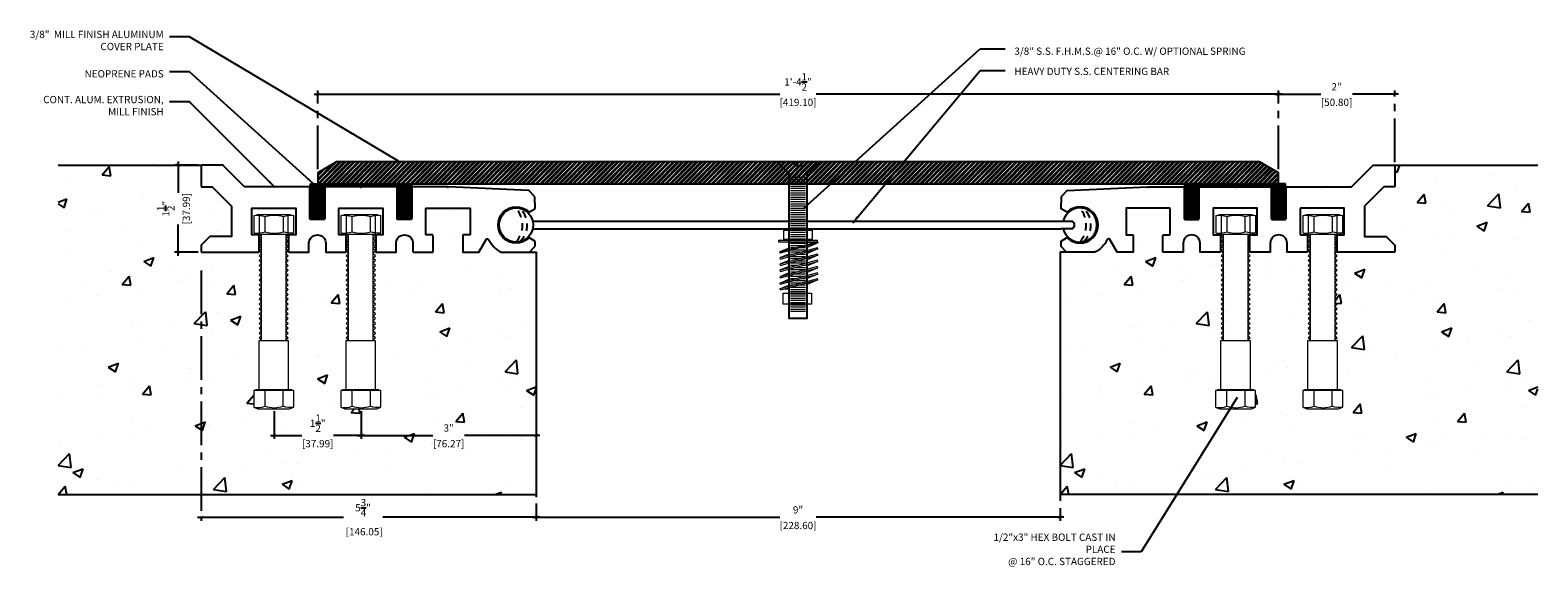
# Model space of a CAD drawing. Units: inches. Extents: x 114.8 to 140.7, y -40.8 to -31.6.
import ezdxf

# ---------------------------------------------------------------- set-up
doc = ezdxf.new("R2010")
doc.units = ezdxf.units.IN
doc.header["$MEASUREMENT"] = 0
doc.linetypes.add('CENTER2', pattern=[1.125, 0.75, -0.125, 0.125, -0.125])
doc.linetypes.add('DASHED2', pattern=[0.375, 0.25, -0.125])
for name, color, linetype in [('A-Text', 2, 'Continuous'), ('DIM', 7, 'Continuous'), ('L1', 8, 'Continuous'), ('PW-Dims', 8, 'Continuous'), ('PW-Extruded Alum_Extrution', 3, 'Continuous'), ('PW-Hatch', 8, 'Continuous'), ('PW-Screws', 8, 'Continuous'), ('PW-Text & Arrows', 2, 'Continuous')]:
    doc.layers.add(name, color=color, linetype=linetype)
doc.styles.get("Standard").update_dxf_attribs({"font": 'ARIALN.TTF', "height": 0.125})
doc.dimstyles.new('PW Dims', dxfattribs={"dimtxt": 0.125, "dimasz": 0.055, "dimexe": 0.0625, "dimexo": 0.0625, "dimgap": 0.0625, "dimtad": 0, "dimdec": 5, "dimzin": 3, "dimdsep": 46, "dimlunit": 4, "dimtxsty": 'Standard', "dimblk": 'ARCHTICK', "dimcen": 0.09, "dimdle": 0.0625, "dimclrd": 8, "dimclre": 8, "dimclrt": 2, "dimadec": 0, "dimazin": 0, "dimtfac": 1, "dimtdec": 5, "dimtofl": 0, "dimtmove": 0, "dimatfit": 3, "dimfxl": 1, "dimtolj": 1, "dimtzin": 0, "dimarcsym": 0})
doc.dimstyles.get("Standard").update_dxf_attribs({"dimtxt": 0.18, "dimasz": 0.18, "dimexe": 0.18, "dimexo": 0.0625, "dimgap": 0.09, "dimtad": 0, "dimtih": 1, "dimtoh": 1, "dimdec": 4, "dimzin": 0, "dimdsep": 46, "dimtxsty": 'Standard', "dimcen": 0.09, "dimadec": 0, "dimazin": 0, "dimtfac": 1, "dimtdec": 4, "dimtofl": 0, "dimtmove": 0, "dimatfit": 3, "dimfxl": 1, "dimtolj": 1, "dimtzin": 0, "dimarcsym": 0})
pattern_1 = [(45, (198.656456, -19.006108), (-0.013258252, 0.013258252), [])]
pattern_2 = [(45, (203.688905, -19.006108), (-0.013258252, 0.013258252), [])]

# ---------------------------------------------------------------- blocks, each defined once
blk = doc.blocks.new('nmnmn')
at = {"layer": 'PW-Hatch', "lineweight": 9}
for points in [[(-89.817, 7.546), (-89.747, 7.571), (-89.199, 7.571), (-89.129, 7.546)], [(-89.266, 7.234), (-89.266, 5.41), (-89.224, 5.451), (-89.266, 5.493), (-89.224, 5.534), (-89.266, 5.576), (-89.224, 5.617), (-89.266, 5.659), (-89.224, 5.7), (-89.266, 5.742), (-89.224, 5.783), (-89.266, 5.825), (-89.224, 5.866), (-89.266, 5.907), (-89.224, 5.949), (-89.266, 5.99), (-89.224, 6.032), (-89.266, 6.073), (-89.224, 6.115), (-89.266, 6.156), (-89.224, 6.198), (-89.266, 6.239), (-89.224, 6.281), (-89.266, 6.322), (-89.224, 6.363), (-89.266, 6.405), (-89.224, 6.446), (-89.266, 6.488), (-89.224, 6.529), (-89.266, 6.571), (-89.224, 6.612), (-89.266, 6.654), (-89.224, 6.695), (-89.266, 6.737), (-89.224, 6.778), (-89.266, 6.819), (-89.224, 6.861), (-89.266, 6.902), (-89.224, 6.944), (-89.266, 6.985), (-89.224, 7.027), (-89.266, 7.068), (-89.224, 7.11), (-89.266, 7.151), (-89.224, 7.192), (-89.266, 7.234), (-89.224, 7.234), (-89.224, 7.562), (-89.724, 7.562), (-89.724, 7.234), (-89.683, 7.234), (-89.724, 7.192), (-89.683, 7.151), (-89.724, 7.11), (-89.683, 7.068), (-89.724, 7.027), (-89.683, 6.985), (-89.724, 6.944), (-89.683, 6.902), (-89.724, 6.861), (-89.683, 6.819), (-89.724, 6.778), (-89.683, 6.737), (-89.724, 6.695), (-89.683, 6.654), (-89.724, 6.612), (-89.683, 6.571), (-89.724, 6.529), (-89.683, 6.488), (-89.724, 6.446), (-89.683, 6.405), (-89.724, 6.363), (-89.683, 6.322), (-89.724, 6.281), (-89.683, 6.239), (-89.724, 6.198), (-89.683, 6.156), (-89.724, 6.115), (-89.683, 6.073), (-89.724, 6.032), (-89.683, 5.99), (-89.724, 5.949), (-89.683, 5.907), (-89.724, 5.866), (-89.683, 5.825), (-89.724, 5.783), (-89.683, 5.742), (-89.724, 5.7), (-89.683, 5.659), (-89.724, 5.617), (-89.683, 5.576), (-89.724, 5.534), (-89.683, 5.493), (-89.724, 5.451), (-89.683, 5.41), (-89.683, 7.234)], [(-89.162, 4.55), (-89.162, 4.562), (-89.475, 4.562), (-89.787, 4.562), (-89.787, 4.55)]]:
    blk.add_lwpolyline(points, dxfattribs=at)
blk.add_lwpolyline([(-89.817, 7.546), (-89.817, 7.546), (-89.817, 7.258), (-89.747, 7.234), (-89.199, 7.234), (-89.129, 7.258), (-89.129, 7.546, 0.140472), (-89.308, 7.529, 0.157083), (-89.621, 7.529, 0.12898)], format="xyb", close=True, dxfattribs=at)
for points in [[(-89.817, 7.258, 0.12898), (-89.621, 7.275), (-89.621, 7.529)], [(-89.621, 7.275, 0.157083), (-89.308, 7.275), (-89.308, 7.529)], [(-89.129, 7.258, -0.140472), (-89.308, 7.275)], [(-89.818, 4.262, 0.12898), (-89.623, 4.279), (-89.623, 4.55)], [(-89.623, 4.279, 0.157083), (-89.31, 4.279), (-89.31, 4.55)], [(-89.131, 4.262, -0.140472), (-89.31, 4.279)]]:
    blk.add_lwpolyline(points, format="xyb", dxfattribs=at)
for points in [[(-89.727, 5.41), (-89.227, 5.41), (-89.227, 4.562), (-89.727, 4.562)], [(-89.201, 4.237), (-89.131, 4.262), (-89.131, 4.55), (-89.818, 4.55), (-89.818, 4.262), (-89.749, 4.237)]]:
    blk.add_lwpolyline(points, close=True, dxfattribs=at)
blk = doc.blocks.new('_ArchTick')
at = {"color": 0, "linetype": 'ByBlock', "const_width": 0.15}
blk.add_lwpolyline([(-0.5, -0.5), (0.5, 0.5)], dxfattribs=at)
blk = doc.blocks.new('*D92')
at = {"color": 8, "linetype": 'CENTER2', "lineweight": -2}
for p, q in [((117.776, -35.757), (117.776, -40.054)), ((123.526, -36.634), (123.526, -40.054))]:
    blk.add_line(p, q, dxfattribs=at)
at = {"color": 8, "lineweight": -2}
for p, q in [((117.714, -39.991), (120.218, -39.991)), ((123.589, -39.991), (120.892, -39.991))]:
    blk.add_line(p, q, dxfattribs=at)
at = {"layer": 'Defpoints', "color": 0}
for p in [(117.776, -35.695), (123.526, -36.571), (123.526, -39.991)]:
    blk.add_point(p, dxfattribs=at)
at = {"color": 8, "lineweight": -2, "xscale": 0.05499999999999999, "yscale": 0.05499999999999999, "zscale": 0.05499999999999999, "rotation": 180}
blk.add_blockref('_ArchTick', (117.776, -39.991), dxfattribs=at)
at = {"color": 8, "lineweight": -2, "xscale": 0.05499999999999999, "yscale": 0.05499999999999999, "zscale": 0.05499999999999999}
blk.add_blockref('_ArchTick', (123.526, -39.991), dxfattribs=at)
at = {"color": 2, "insert": (120.555, -39.991), "char_height": 0.125, "attachment_point": 5}
blk.add_mtext('\\A1;5{\\H1.000000x;\\S3/4;}"\\P [146.05]', dxfattribs=at)
blk = doc.blocks.new('*D95')
at = {"color": 8, "lineweight": -2}
for p, q in [((117.377, -33.886), (117.377, -34.424)), ((117.377, -35.506), (117.377, -34.968))]:
    blk.add_line(p, q, dxfattribs=at)
at = {"color": 8, "linetype": 'CENTER2', "lineweight": -2}
for p, q in [((117.724, -33.948), (117.315, -33.948)), ((117.724, -35.444), (117.315, -35.444))]:
    blk.add_line(p, q, dxfattribs=at)
at = {"layer": 'Defpoints', "color": 0}
for p in [(117.377, -33.948), (117.786, -33.948), (117.786, -35.444)]:
    blk.add_point(p, dxfattribs=at)
at = {"color": 8, "lineweight": -2, "xscale": 0.05499999999999999, "yscale": 0.05499999999999999, "zscale": 0.05499999999999999}
for p, rotation in [((117.377, -33.948), 90), ((117.377, -35.444), 270)]:
    blk.add_blockref('_ArchTick', p, dxfattribs=dict(at, rotation=rotation))
at = {"color": 2, "char_height": 0.125, "attachment_point": 5, "rotation": 90}
for s, insert in [('\\A1;1{\\H1.000000x;\\S1/2;}"', (117.168, -34.696)), ('\\A1;[37.99]', (117.52, -34.696))]:
    blk.add_mtext(s, dxfattribs=dict(at, insert=insert))
blk = doc.blocks.new('*D96')
at = {"color": 8, "linetype": 'CENTER2', "lineweight": -2}
for p, q in [((120.524, -38.174), (120.524, -38.649)), ((123.526, -38.174), (123.526, -38.649))]:
    blk.add_line(p, q, dxfattribs=at)
at = {"color": 8, "lineweight": -2}
for p, q in [((120.461, -38.587), (121.753, -38.587)), ((123.589, -38.587), (122.297, -38.587))]:
    blk.add_line(p, q, dxfattribs=at)
at = {"layer": 'Defpoints', "color": 0}
for p in [(120.524, -38.111), (123.526, -38.111), (123.526, -38.587)]:
    blk.add_point(p, dxfattribs=at)
at = {"color": 8, "lineweight": -2, "xscale": 0.05499999999999999, "yscale": 0.05499999999999999, "zscale": 0.05499999999999999, "rotation": 180}
blk.add_blockref('_ArchTick', (120.524, -38.587), dxfattribs=at)
at = {"color": 8, "lineweight": -2, "xscale": 0.05499999999999999, "yscale": 0.05499999999999999, "zscale": 0.05499999999999999}
blk.add_blockref('_ArchTick', (123.526, -38.587), dxfattribs=at)
at = {"color": 2, "char_height": 0.125, "attachment_point": 5}
for s, insert in [('\\A1;3"', (122.025, -38.46)), ('\\A1;[76.27]', (122.025, -38.729))]:
    blk.add_mtext(s, dxfattribs=dict(at, insert=insert))
blk = doc.blocks.new('*D97')
at = {"color": 8, "linetype": 'CENTER2', "lineweight": -2}
for p, q in [((119.028, -38.174), (119.028, -38.649)), ((120.524, -38.174), (120.524, -38.649))]:
    blk.add_line(p, q, dxfattribs=at)
at = {"color": 8, "lineweight": -2}
for p, q in [((118.966, -38.587), (119.504, -38.587)), ((120.586, -38.587), (120.048, -38.587))]:
    blk.add_line(p, q, dxfattribs=at)
at = {"layer": 'Defpoints', "color": 0}
for p in [(119.028, -38.111), (120.524, -38.111), (119.028, -38.587)]:
    blk.add_point(p, dxfattribs=at)
at = {"color": 8, "lineweight": -2, "xscale": 0.05499999999999999, "yscale": 0.05499999999999999, "zscale": 0.05499999999999999, "rotation": 180}
blk.add_blockref('_ArchTick', (119.028, -38.587), dxfattribs=at)
at = {"color": 8, "lineweight": -2, "xscale": 0.05499999999999999, "yscale": 0.05499999999999999, "zscale": 0.05499999999999999}
blk.add_blockref('_ArchTick', (120.524, -38.587), dxfattribs=at)
at = {"color": 2, "char_height": 0.125, "attachment_point": 5}
for s, insert in [('\\A1;1{\\H1.000000x;\\S1/2;}"', (119.776, -38.378)), ('\\A1;[37.99]', (119.776, -38.729))]:
    blk.add_mtext(s, dxfattribs=dict(at, insert=insert))
blk = doc.blocks.new('*D93')
at = {"color": 8, "lineweight": -2}
for p, q in [((136.214, -32.728), (137.004, -32.728)), ((138.339, -32.728), (137.548, -32.728))]:
    blk.add_line(p, q, dxfattribs=at)
at = {"color": 8, "linetype": 'CENTER2', "lineweight": -2}
for p, q in [((136.276, -34.017), (136.276, -32.665)), ((138.276, -33.896), (138.276, -32.665))]:
    blk.add_line(p, q, dxfattribs=at)
at = {"layer": 'Defpoints', "color": 0}
for p in [(136.276, -32.728), (136.276, -34.079), (138.276, -33.958)]:
    blk.add_point(p, dxfattribs=at)
at = {"color": 8, "lineweight": -2, "xscale": 0.05499999999999999, "yscale": 0.05499999999999999, "zscale": 0.05499999999999999, "rotation": 180}
blk.add_blockref('_ArchTick', (136.276, -32.728), dxfattribs=at)
at = {"color": 8, "lineweight": -2, "xscale": 0.05499999999999999, "yscale": 0.05499999999999999, "zscale": 0.05499999999999999}
blk.add_blockref('_ArchTick', (138.276, -32.728), dxfattribs=at)
at = {"color": 2, "char_height": 0.125, "attachment_point": 5}
for s, insert in [('\\A1;2"', (137.276, -32.603)), ('\\A1;[50.80]', (137.276, -32.87))]:
    blk.add_mtext(s, dxfattribs=dict(at, insert=insert))
blk = doc.blocks.new('*D94')
at = {"color": 8, "lineweight": -2}
for p, q in [((119.714, -32.728), (127.714, -32.728)), ((136.339, -32.728), (128.338, -32.728))]:
    blk.add_line(p, q, dxfattribs=at)
at = {"color": 8, "linetype": 'CENTER2', "lineweight": -2}
for p, q in [((119.776, -34.017), (119.776, -32.665)), ((136.276, -34.017), (136.276, -32.665))]:
    blk.add_line(p, q, dxfattribs=at)
at = {"layer": 'Defpoints', "color": 0}
for p in [(136.276, -32.728), (119.776, -34.079), (136.276, -34.079)]:
    blk.add_point(p, dxfattribs=at)
at = {"color": 8, "lineweight": -2, "xscale": 0.05499999999999999, "yscale": 0.05499999999999999, "zscale": 0.05499999999999999, "rotation": 180}
blk.add_blockref('_ArchTick', (119.776, -32.728), dxfattribs=at)
at = {"color": 8, "lineweight": -2, "xscale": 0.05499999999999999, "yscale": 0.05499999999999999, "zscale": 0.05499999999999999}
blk.add_blockref('_ArchTick', (136.276, -32.728), dxfattribs=at)
at = {"color": 2, "char_height": 0.125, "attachment_point": 5}
for s, insert in [('\\A1;1\'-4{\\H1.000000x;\\S1/2;}"', (128.026, -32.519)), ('\\A1;[419.10]', (128.026, -32.87))]:
    blk.add_mtext(s, dxfattribs=dict(at, insert=insert))
blk = doc.blocks.new('*D98')
at = {"color": 8, "linetype": 'CENTER2', "lineweight": -2}
for p, q in [((132.526, -37.586), (132.526, -40.054)), ((123.526, -38.649), (123.526, -40.054))]:
    blk.add_line(p, q, dxfattribs=at)
at = {"color": 8, "lineweight": -2}
for p, q in [((123.464, -39.991), (127.714, -39.991)), ((132.589, -39.991), (128.338, -39.991))]:
    blk.add_line(p, q, dxfattribs=at)
at = {"layer": 'Defpoints', "color": 0}
for p in [(132.526, -37.523), (123.526, -38.587), (132.526, -39.991)]:
    blk.add_point(p, dxfattribs=at)
at = {"color": 8, "lineweight": -2, "xscale": 0.05499999999999999, "yscale": 0.05499999999999999, "zscale": 0.05499999999999999, "rotation": 180}
blk.add_blockref('_ArchTick', (123.526, -39.991), dxfattribs=at)
at = {"color": 8, "lineweight": -2, "xscale": 0.05499999999999999, "yscale": 0.05499999999999999, "zscale": 0.05499999999999999}
blk.add_blockref('_ArchTick', (132.526, -39.991), dxfattribs=at)
at = {"color": 2, "char_height": 0.125, "attachment_point": 5}
for s, insert in [('\\A1;9"', (128.026, -39.865)), ('\\A1;[228.60]', (128.026, -40.134))]:
    blk.add_mtext(s, dxfattribs=dict(at, insert=insert))

msp = doc.modelspace()

# ---------------------------------------------------------------- hatches: boundary and pattern name
at = {"layer": 'L1'}
h = msp.add_hatch(dxfattribs=at)
h.set_pattern_fill('ANSI31', color=256, scale=0.15, style=0)
h.set_pattern_definition(pattern_1)
h.paths.add_polyline_path([(119.892507, -34.265881), (119.651504, -34.265881), (119.651504, -34.867825), (119.892507, -34.867825)])
h = msp.add_hatch(dxfattribs=at)
h.set_pattern_fill('ANSI31', color=256, scale=0.15, style=0)
h.set_pattern_definition(pattern_1)
h.paths.add_polyline_path([(121.387817, -34.265881), (121.146814, -34.265881), (121.146814, -34.867825), (121.387817, -34.867825)])
h = msp.add_hatch(dxfattribs=at)
h.set_pattern_fill('ANSI31', color=256, scale=0.15, style=0)
h.set_pattern_definition(pattern_2)
h.paths.add_polyline_path([(134.664578, -34.265881), (134.905581, -34.265881), (134.905581, -34.867825), (134.664578, -34.867825)])
h = msp.add_hatch(dxfattribs=at)
h.set_pattern_fill('ANSI31', color=256, scale=0.15, style=0)
h.set_pattern_definition(pattern_2)
h.paths.add_polyline_path([(136.159887, -34.265881), (136.40089, -34.265881), (136.40089, -34.867825), (136.159887, -34.867825)])
at = {"layer": 'PW-Hatch'}
h = msp.add_hatch(dxfattribs=at)
h.set_pattern_fill('ANSI32', color=256, scale=0.15, style=0)
h.set_pattern_definition([(45, (119.776197, -34.266636), (-0.03977476, 0.03977476), []), (45, (119.802714, -34.266636), (-0.03977476, 0.03977476), [])])
h.paths.add_polyline_path([(136.276197, -34.266636), (136.276197, -34.079136), (135.951438, -33.891636), (120.100957, -33.891636), (119.776197, -34.079136), (119.776197, -34.266636)])
h = msp.add_hatch(dxfattribs=at)
h.set_pattern_fill('AR-CONC', color=256, scale=0.25, style=0)
h.set_pattern_definition([(50, (115.3191, -39.6028), (1.79315, -0.15688), [0.1875, -2.0625]), (355, (115.319, -39.6028), (-0.34688, 1.88048), [0.15, -1.65]), (100.451, (115.4685, -39.6159), (1.44627, 1.7236), [0.15935, -1.75286]), (46.184, (115.319, -39.1028), (2.6681, -0.4138), [0.28125, -3.09375]), (96.636, (115.5414, -39.1373), (2.33666, 2.4353), [0.239, -2.6293]), (351.184, (115.319, -39.1028), (2.33665, 2.4353), [0.225, -2.475]), (21, (115.5691, -39.2278), (1.49227, -1.00655), [0.1875, -2.0625]), (326, (115.569, -39.2278), (0.6083, 1.81288), [0.15, -1.65]), (71.451, (115.6934, -39.3117), (2.10056, 0.80633), [0.15935, -1.75286]), (37.5, (115.3191, -39.6028), (0.0304, 0.832235), [0, -1.63, 0, -1.675, 0, -1.65625]), (7.5, (115.3191, -39.6028), (0.65767, 0.98603), [0, -0.955, 0, -1.5925, 0, -0.63125]), (327.5, (114.7616, -39.6028), (1.334556, -0.056387), [0, -0.625, 0, -1.95, 0, -2.5875]), (317.5, (114.5116, -39.6028), (1.45797, 0.25026), [0, -0.8125, 0, -1.295, 0, -1.8375])])
h.paths.add_polyline_path([(118.767809, -36.955599), (118.812162, -36.955599), (118.770708, -36.914144), (118.812162, -36.87269), (118.770708, -36.831236), (118.812162, -36.789782), (118.770708, -36.748328), (118.812162, -36.706874), (118.770708, -36.66542), (118.812162, -36.623966), (118.770708, -36.582512), (118.812162, -36.541057), (118.770708, -36.499603), (118.812162, -36.458149), (118.770708, -36.416695), (118.812162, -36.375241), (118.770708, -36.333787), (118.812162, -36.292333), (118.770708, -36.250879), (118.812162, -36.209425), (118.770708, -36.167971), (118.812162, -36.126516), (118.770708, -36.085062), (118.812162, -36.043608), (118.770708, -36.002154), (118.812162, -35.9607), (118.770708, -35.919246), (118.812162, -35.877792), (118.770708, -35.836338), (118.812162, -35.794884), (118.770708, -35.753429), (118.812162, -35.711975), (118.770708, -35.670521), (118.812162, -35.629067), (118.770708, -35.587613), (118.812162, -35.546159), (118.770708, -35.504705), (118.812162, -35.463251), (118.765301, -35.4267, -0.668178638), (118.758251, -35.44372), (117.776197, -35.44372), (117.776197, -35.32398), (117.925749, -35.174428), (118.232452, -35.173769), (118.294642, -35.173769), (118.294642, -34.655227, 0.198912367), (118.291722, -34.648177), (117.965629, -34.322084), (117.776197, -34.322084), (117.776197, -33.948206), (115.319077, -33.948206), (115.319077, -39.602797), (123.526197, -39.602797), (123.526197, -35.44372), (123.4093, -35.44372), (123.41222, -35.4408, -0.198912367), (123.40517, -35.44372), (122.926001, -35.44372, -0.145729873), (122.711841, -35.225712, 0.589590709), (122.668229, -35.224915), (122.541901, -35.44372), (122.267724, -35.44372), (122.267724, -35.144617), (122.38238, -35.144617, 0.414213562), (122.39235, -35.134647), (122.39235, -34.695963, 0.414213562), (122.38238, -34.685993), (121.644593, -34.685993, 0.414213562), (121.634623, -34.695963), (121.634623, -35.134647, 0.414213562), (121.644593, -35.144617), (121.759249, -35.144617), (121.759249, -35.44372), (121.410296, -35.44372), (121.410296, -35.289183, 0.414213562), (121.26573, -35.144617, 0.414213562), (121.121163, -35.289183), (121.121163, -35.44372), (120.77221, -35.44372), (120.77221, -35.427785), (120.766222, -35.421797), (120.724767, -35.463251), (120.766222, -35.504705), (120.724767, -35.546159), (120.766222, -35.587613), (120.724767, -35.629067), (120.766222, -35.670521), (120.724767, -35.711975), (120.766222, -35.753429), (120.724767, -35.794884), (120.766222, -35.836338), (120.724767, -35.877792), (120.766222, -35.919246), (120.724767, -35.9607), (120.766222, -36.002154), (120.724767, -36.043608), (120.766222, -36.085062), (120.724767, -36.126516), (120.766222, -36.167971), (120.724767, -36.209425), (120.766222, -36.250879), (120.724767, -36.292333), (120.766222, -36.333787), (120.724767, -36.375241), (120.766222, -36.416695), (120.724767, -36.458149), (120.766222, -36.499603), (120.724767, -36.541057), (120.766222, -36.582512), (120.724767, -36.623966), (120.766222, -36.66542), (120.724767, -36.706874), (120.766222, -36.748328), (120.724767, -36.789782), (120.766222, -36.831236), (120.724767, -36.87269), (120.766222, -36.914144), (120.724767, -36.955599), (120.763323, -36.955599), (120.763323, -37.803535), (120.828142, -37.803535), (120.8593, -37.815859), (120.8593, -38.103735), (120.78977, -38.128359), (120.24133, -38.128359), (120.1718, -38.103735), (120.1718, -37.815859), (120.202957, -37.815859), (120.202957, -37.803535), (120.263323, -37.803535), (120.263323, -36.955599), (120.307676, -36.955599), (120.266222, -36.914144), (120.307676, -36.87269), (120.266222, -36.831236), (120.307676, -36.789782), (120.266222, -36.748328), (120.307676, -36.706874), (120.266222, -36.66542), (120.307676, -36.623966), (120.266222, -36.582512), (120.307676, -36.541057), (120.266222, -36.499603), (120.307676, -36.458149), (120.266222, -36.416695), (120.307676, -36.375241), (120.266222, -36.333787), (120.307676, -36.292333), (120.266222, -36.250879), (120.307676, -36.209425), (120.266222, -36.167971), (120.307676, -36.126516), (120.266222, -36.085062), (120.307676, -36.043608), (120.266222, -36.002154), (120.307676, -35.9607), (120.266222, -35.919246), (120.307676, -35.877792), (120.266222, -35.836338), (120.307676, -35.794884), (120.266222, -35.753429), (120.307676, -35.711975), (120.266222, -35.670521), (120.307676, -35.629067), (120.266222, -35.587613), (120.307676, -35.546159), (120.266222, -35.504705), (120.307676, -35.463251), (120.260815, -35.4267, -0.668178638), (120.253765, -35.44372), (119.914782, -35.44372), (119.914782, -35.289183, 0.414213562), (119.770216, -35.144617, 0.414213562), (119.625649, -35.289183), (119.625649, -35.44372), (119.276696, -35.44372), (119.276696, -35.427785), (119.270708, -35.421797), (119.229254, -35.463251), (119.270708, -35.504705), (119.229254, -35.546159), (119.270708, -35.587613), (119.229254, -35.629067), (119.270708, -35.670521), (119.229254, -35.711975), (119.270708, -35.753429), (119.229254, -35.794884), (119.270708, -35.836338), (119.229254, -35.877792), (119.270708, -35.919246), (119.229254, -35.9607), (119.270708, -36.002154), (119.229254, -36.043608), (119.270708, -36.085062), (119.229254, -36.126516), (119.270708, -36.167971), (119.229254, -36.209425), (119.270708, -36.250879), (119.229254, -36.292333), (119.270708, -36.333787), (119.229254, -36.375241), (119.270708, -36.416695), (119.229254, -36.458149), (119.270708, -36.499603), (119.229254, -36.541057), (119.270708, -36.582512), (119.229254, -36.623966), (119.270708, -36.66542), (119.229254, -36.706874), (119.270708, -36.748328), (119.229254, -36.789782), (119.270708, -36.831236), (119.229254, -36.87269), (119.270708, -36.914144), (119.229254, -36.955599), (119.267809, -36.955599), (119.267809, -37.803535), (119.332629, -37.803535), (119.363786, -37.815859), (119.363786, -38.103735), (119.294256, -38.128359), (118.745816, -38.128359), (118.676286, -38.103735), (118.676286, -37.815859), (118.707443, -37.815859), (118.707443, -37.803535), (118.767809, -37.803535)])
h.paths.add_polyline_path([(117.632803, -34.94673), (117.632803, -34.446219), (117.372571, -34.446219), (117.372571, -34.94673)], flags=24)
h.paths.add_polyline_path([(117.382547, -34.834307), (117.382547, -34.566231), (116.955137, -34.566231), (116.955137, -34.834307)], flags=24)
h.paths.add_polyline_path([(121.774128, -38.842276), (122.274639, -38.842276), (122.274639, -38.582044), (121.774128, -38.582044)], flags=24)
h.paths.add_polyline_path([(121.928928, -38.589633), (122.121885, -38.589633), (122.121885, -38.329401), (121.928928, -38.329401)], flags=24)
h.paths.add_polyline_path([(119.525069, -38.842276), (120.025581, -38.842276), (120.025581, -38.582044), (119.525069, -38.582044)], flags=24)
h.paths.add_polyline_path([(119.637492, -38.59202), (119.905569, -38.59202), (119.905569, -38.16461), (119.637492, -38.16461)], flags=24)
h = msp.add_hatch(dxfattribs=at)
h.set_pattern_fill('AR-CONC', color=256, scale=0.25, style=0)
h.set_pattern_definition([(50, (132.5262, -39.6028), (1.79315, -0.15688), [0.1875, -2.0625]), (355, (132.5262, -39.6028), (-0.34688, 1.88048), [0.15, -1.65]), (100.451, (132.6756, -39.6159), (1.44627, 1.7236), [0.15935, -1.75286]), (46.184, (132.5262, -39.1028), (2.6681, -0.4138), [0.28125, -3.09375]), (96.636, (132.7485, -39.1373), (2.33666, 2.4353), [0.239, -2.6293]), (351.184, (132.5262, -39.1028), (2.33665, 2.4353), [0.225, -2.475]), (21, (132.7762, -39.2278), (1.49227, -1.00655), [0.1875, -2.0625]), (326, (132.7762, -39.2278), (0.6083, 1.81288), [0.15, -1.65]), (71.451, (132.9006, -39.3117), (2.10056, 0.80633), [0.15935, -1.75286]), (37.5, (132.5262, -39.6028), (0.0304, 0.832235), [0, -1.63, 0, -1.675, 0, -1.65625]), (7.5, (132.5262, -39.6028), (0.65767, 0.98603), [0, -0.955, 0, -1.5925, 0, -0.63125]), (327.5, (131.9687, -39.6028), (1.334556, -0.056387), [0, -0.625, 0, -1.95, 0, -2.5875]), (317.5, (131.7187, -39.6028), (1.45797, 0.25026), [0, -0.8125, 0, -1.295, 0, -1.8375])])
h.paths.add_polyline_path([(140.733317, -33.948206), (138.276197, -33.948206), (138.276197, -34.322084), (138.086765, -34.322084), (137.760672, -34.648177, 0.198912367), (137.757752, -34.655227), (137.757752, -35.173769), (137.819943, -35.173769), (138.126646, -35.174428), (138.276197, -35.32398), (138.276197, -35.44372), (137.284173, -35.44372), (137.284173, -35.427785), (137.278184, -35.421797), (137.23673, -35.463251), (137.278184, -35.504705), (137.23673, -35.546159), (137.278184, -35.587613), (137.23673, -35.629067), (137.278184, -35.670521), (137.23673, -35.711975), (137.278184, -35.753429), (137.23673, -35.794884), (137.278184, -35.836338), (137.23673, -35.877792), (137.278184, -35.919246), (137.23673, -35.9607), (137.278184, -36.002154), (137.23673, -36.043608), (137.278184, -36.085062), (137.23673, -36.126516), (137.278184, -36.167971), (137.23673, -36.209425), (137.278184, -36.250879), (137.23673, -36.292333), (137.278184, -36.333787), (137.23673, -36.375241), (137.278184, -36.416695), (137.23673, -36.458149), (137.278184, -36.499603), (137.23673, -36.541057), (137.278184, -36.582512), (137.23673, -36.623966), (137.278184, -36.66542), (137.23673, -36.706874), (137.278184, -36.748328), (137.23673, -36.789782), (137.278184, -36.831236), (137.23673, -36.87269), (137.278184, -36.914144), (137.23673, -36.955599), (137.275285, -36.955599), (137.275285, -37.803535), (137.340105, -37.803535), (137.371263, -37.815859), (137.371263, -38.103735), (137.301733, -38.128359), (136.753293, -38.128359), (136.683763, -38.103735), (136.683763, -37.815859), (136.71492, -37.815859), (136.71492, -37.803535), (136.775285, -37.803535), (136.775285, -36.955599), (136.819639, -36.955599), (136.778184, -36.914144), (136.819639, -36.87269), (136.778184, -36.831236), (136.819639, -36.789782), (136.778184, -36.748328), (136.819639, -36.706874), (136.778184, -36.66542), (136.819639, -36.623966), (136.778184, -36.582512), (136.819639, -36.541057), (136.778184, -36.499603), (136.819639, -36.458149), (136.778184, -36.416695), (136.819639, -36.375241), (136.778184, -36.333787), (136.819639, -36.292333), (136.778184, -36.250879), (136.819639, -36.209425), (136.778184, -36.167971), (136.819639, -36.126516), (136.778184, -36.085062), (136.819639, -36.043608), (136.778184, -36.002154), (136.819639, -35.9607), (136.778184, -35.919246), (136.819639, -35.877792), (136.778184, -35.836338), (136.819639, -35.794884), (136.778184, -35.753429), (136.819639, -35.711975), (136.778184, -35.670521), (136.819639, -35.629067), (136.778184, -35.587613), (136.819639, -35.546159), (136.778184, -35.504705), (136.819639, -35.463251), (136.772778, -35.4267, -0.668178638), (136.765728, -35.44372), (136.426745, -35.44372), (136.426745, -35.289183, 0.414213562), (136.282179, -35.144617, 0.414213562), (136.137612, -35.289183), (136.137612, -35.44372), (135.788659, -35.44372), (135.788659, -35.427785), (135.782671, -35.421797), (135.741216, -35.463251), (135.782671, -35.504705), (135.741216, -35.546159), (135.782671, -35.587613), (135.741216, -35.629067), (135.782671, -35.670521), (135.741216, -35.711975), (135.782671, -35.753429), (135.741216, -35.794884), (135.782671, -35.836338), (135.741216, -35.877792), (135.782671, -35.919246), (135.741216, -35.9607), (135.782671, -36.002154), (135.741216, -36.043608), (135.782671, -36.085062), (135.741216, -36.126516), (135.782671, -36.167971), (135.741216, -36.209425), (135.782671, -36.250879), (135.741216, -36.292333), (135.782671, -36.333787), (135.741216, -36.375241), (135.782671, -36.416695), (135.741216, -36.458149), (135.782671, -36.499603), (135.741216, -36.541057), (135.782671, -36.582512), (135.741216, -36.623966), (135.782671, -36.66542), (135.741216, -36.706874), (135.782671, -36.748328), (135.741216, -36.789782), (135.782671, -36.831236), (135.741216, -36.87269), (135.782671, -36.914144), (135.741216, -36.955599), (135.779771, -36.955599), (135.779771, -37.803535), (135.844591, -37.803535), (135.875749, -37.815859), (135.875749, -38.103735), (135.806219, -38.128359), (135.257779, -38.128359), (135.188249, -38.103735), (135.188249, -37.815859), (135.219406, -37.815859), (135.219406, -37.803535), (135.279771, -37.803535), (135.279771, -36.955599), (135.324125, -36.955599), (135.282671, -36.914144), (135.324125, -36.87269), (135.282671, -36.831236), (135.324125, -36.789782), (135.282671, -36.748328), (135.324125, -36.706874), (135.282671, -36.66542), (135.324125, -36.623966), (135.282671, -36.582512), (135.324125, -36.541057), (135.282671, -36.499603), (135.324125, -36.458149), (135.282671, -36.416695), (135.324125, -36.375241), (135.282671, -36.333787), (135.324125, -36.292333), (135.282671, -36.250879), (135.324125, -36.209425), (135.282671, -36.167971), (135.324125, -36.126516), (135.282671, -36.085062), (135.324125, -36.043608), (135.282671, -36.002154), (135.324125, -35.9607), (135.282671, -35.919246), (135.324125, -35.877792), (135.282671, -35.836338), (135.324125, -35.794884), (135.282671, -35.753429), (135.324125, -35.711975), (135.282671, -35.670521), (135.324125, -35.629067), (135.282671, -35.587613), (135.324125, -35.546159), (135.282671, -35.504705), (135.324125, -35.463251), (135.277264, -35.4267, -0.668178638), (135.270214, -35.44372), (134.931231, -35.44372), (134.931231, -35.289183, 0.414213562), (134.786665, -35.144617, 0.414213562), (134.642098, -35.289183), (134.642098, -35.44372), (134.293145, -35.44372), (134.293145, -35.144617), (134.407801, -35.144617, 0.414213562), (134.417771, -35.134647), (134.417771, -34.695963, 0.414213562), (134.407801, -34.685993), (133.670014, -34.685993, 0.414213562), (133.660044, -34.695963), (133.660044, -35.134647, 0.414213562), (133.670014, -35.144617), (133.78467, -35.144617), (133.78467, -35.44372), (133.510493, -35.44372), (133.384166, -35.224915, 0.589590709), (133.340553, -35.225712, -0.145729873), (133.126393, -35.44372), (132.647224, -35.44372), (132.526197, -35.44372), (132.526197, -39.602797), (140.733317, -39.602797)])

# ---------------------------------------------------------------- linework, layer by layer
at = {"layer": 'DIM', "const_width": 0.03988}
for points in [[(119.894529, -34.286649), (121.14543, -34.286649)], [(136.157865, -34.286649), (134.906964, -34.286649)]]:
    msp.add_lwpolyline(points, dxfattribs=at)
at = {"layer": 'L1'}
for p, q in [((123.4881, -34.910441), (132.549623, -34.910441)), ((123.4881, -35.03981), (132.540461, -35.03981))]:
    msp.add_line(p, q, dxfattribs=at)
for points in [[(119.651504, -34.266636), (119.892465, -34.266636), (119.892465, -34.867975), (119.651504, -34.867975)], [(121.146814, -34.266636), (121.387774, -34.266636), (121.387774, -34.867975), (121.146814, -34.867975)], [(134.905581, -34.266636), (134.664621, -34.266636), (134.664621, -34.867975), (134.905581, -34.867975)], [(136.40089, -34.266636), (136.15993, -34.266636), (136.15993, -34.867975), (136.40089, -34.867975)]]:
    msp.add_lwpolyline(points, close=True, dxfattribs=at)
msp.add_lwpolyline([(132.549623, -34.910441), (132.740458, -34.910441, -0.452427836), (132.740458, -35.03981), (132.540461, -35.03981), (132.540461, -35.03981)], format="xyb", dxfattribs=at)
msp.add_circle((123.184972, -34.975126), 0.293156, dxfattribs=at)
msp.add_arc((132.867422, -34.975126), 0.293156, 192.7470536, 167.2529464, dxfattribs=at)
at = {"layer": 'PW-Dims', "linetype": 'DASHED2', "ltscale": 0.5}
for points in [[(123.184972, -34.681969, -0.367076623), (123.184972, -35.268282, -10.796026626)], [(123.243111, -34.687792, -0.457220492), (123.243111, -35.262459, -10.796026626)], [(132.867422, -34.681838, -0.367076623), (132.867422, -35.268151, -10.796026626)], [(132.92556, -34.687661, -0.457220492), (132.92556, -35.262328, -10.796026626)]]:
    msp.add_lwpolyline(points, format="xyb", dxfattribs=at)
at = {"layer": 'PW-Extruded Alum_Extrution'}
msp.add_lwpolyline([(120.100957, -33.891636), (119.776197, -34.079136), (119.776197, -34.266636), (136.276197, -34.266636), (136.276197, -34.079136), (135.951438, -33.891636)], close=True, dxfattribs=at)
for points in [[(119.022459, -34.332055), (119.012489, -34.322084), (118.528084, -34.322084, -0.198912367), (118.521034, -34.319164), (118.152996, -33.951126, 0.198912367), (118.145946, -33.948206), (117.786167, -33.948206, 0.414213562), (117.776197, -33.958176), (117.776197, -34.312114, 0.414213562), (117.786167, -34.322084), (117.965629, -34.322084), (118.291722, -34.648177, -0.198912367), (118.294642, -34.655227), (118.294642, -35.173769), (118.232452, -35.173769), (117.925749, -35.174428), (117.776197, -35.32398), (117.776197, -35.43375, 0.414213562), (117.786167, -35.44372), (118.758251, -35.44372, 0.414213562), (118.768221, -35.43375), (118.768221, -35.154587, 0.414213562), (118.758251, -35.144617), (118.653565, -35.144617, -0.414213562), (118.643595, -35.134647), (118.643595, -34.695963, -0.414213562), (118.653565, -34.685993), (119.391352, -34.685993, -0.414213562), (119.401322, -34.695963), (119.401322, -35.134647, -0.414213562), (119.391352, -35.144617), (119.286666, -35.144617, 0.414213562), (119.276696, -35.154587), (119.276696, -35.43375, 0.414213562), (119.286666, -35.44372), (119.615679, -35.44372, 0.414213562), (119.625649, -35.43375), (119.625649, -35.289183, -0.414213562), (119.770216, -35.144617, -0.414213562), (119.914782, -35.289183), (119.914782, -35.43375, 0.414213562), (119.924752, -35.44372), (120.253765, -35.44372, 0.414213562), (120.263735, -35.43375), (120.263735, -35.154587, 0.414213562), (120.253765, -35.144617), (120.149079, -35.144617, -0.414213562), (120.139109, -35.134647), (120.139109, -34.695963, -0.414213562), (120.149079, -34.685993), (120.886866, -34.685993, -0.414213562), (120.896836, -34.695963), (120.896836, -35.134647, -0.414213562), (120.886866, -35.144617), (120.78218, -35.144617, 0.414213562), (120.77221, -35.154587), (120.77221, -35.43375, 0.414213562), (120.78218, -35.44372), (121.121163, -35.44372), (121.121163, -35.289183, -0.414213562), (121.26573, -35.144617, -0.414213562), (121.410296, -35.289183), (121.410296, -35.43375, 0.414213562), (121.420266, -35.44372), (121.749279, -35.44372, 0.414213562), (121.759249, -35.43375), (121.759249, -35.154587, 0.414213562), (121.749279, -35.144617), (121.644593, -35.144617, -0.414213562), (121.634623, -35.134647), (121.634623, -34.695963, -0.414213562), (121.644593, -34.685993), (122.38238, -34.685993, -0.414213562), (122.39235, -34.695963), (122.39235, -35.134647, -0.414213562), (122.38238, -35.144617), (122.277694, -35.144617, 0.414213562), (122.267724, -35.154587), (122.267724, -35.43375, 0.414213562), (122.277694, -35.44372), (122.541901, -35.44372), (122.668229, -35.224915, -0.589590709), (122.711841, -35.225712, 0.145729873), (122.926001, -35.44372), (123.40517, -35.44372, 0.198912367), (123.41222, -35.4408), (123.50608, -35.346939, 0.198912367), (123.509, -35.339889), (123.509, -35.259955, 0.267949192), (123.504015, -35.25132), (123.412106, -35.198256, 0.333558752), (123.400222, -35.199693, -2.343690038), (123.400222, -34.750558, 0.333558752), (123.412106, -34.751995), (123.504015, -34.698931, 0.267949192), (123.509, -34.690296), (123.502999, -34.491132, 0.198912367), (123.500391, -34.48396), (123.410748, -34.386064, 0.198912367), (123.403834, -34.382836), (122.023457, -34.322084), (122.013487, -34.332055), (122.003516, -34.322084), (121.402818, -34.322084, 0.414213562), (121.392848, -34.332055), (121.392848, -34.87044, -0.414213562), (121.382878, -34.88041), (121.148581, -34.88041, -0.414213562), (121.138611, -34.87044), (121.138611, -34.332055, 0.414213562), (121.128641, -34.322084), (120.527943, -34.322084), (120.517973, -34.332055), (120.508003, -34.322084), (119.907304, -34.322084, 0.414213562), (119.897334, -34.332055), (119.897334, -34.87044, -0.414213562), (119.887364, -34.88041), (119.653067, -34.88041, -0.414213562), (119.643097, -34.87044), (119.643097, -34.332055, 0.414213562), (119.633127, -34.322084), (119.032429, -34.322084)], [(137.029936, -34.332055), (137.039906, -34.322084), (137.52431, -34.322084, 0.198912367), (137.53136, -34.319164), (137.899398, -33.951126, -0.198912367), (137.906448, -33.948206), (138.266227, -33.948206, -0.414213562), (138.276197, -33.958176), (138.276197, -34.312114, -0.414213562), (138.266227, -34.322084), (138.086765, -34.322084), (137.760672, -34.648177, 0.198912367), (137.757752, -34.655227), (137.757752, -35.173769), (137.819943, -35.173769), (138.126646, -35.174428), (138.276197, -35.32398), (138.276197, -35.43375, -0.414213562), (138.266227, -35.44372), (137.294143, -35.44372, -0.414213562), (137.284173, -35.43375), (137.284173, -35.154587, -0.414213562), (137.294143, -35.144617), (137.398829, -35.144617, 0.414213562), (137.408799, -35.134647), (137.408799, -34.695963, 0.414213562), (137.398829, -34.685993), (136.661042, -34.685993, 0.414213562), (136.651072, -34.695963), (136.651072, -35.134647, 0.414213562), (136.661042, -35.144617), (136.765728, -35.144617, -0.414213562), (136.775698, -35.154587), (136.775698, -35.43375, -0.414213562), (136.765728, -35.44372), (136.436715, -35.44372, -0.414213562), (136.426745, -35.43375), (136.426745, -35.289183, 0.414213562), (136.282179, -35.144617, 0.414213562), (136.137612, -35.289183), (136.137612, -35.43375, -0.414213562), (136.127642, -35.44372), (135.798629, -35.44372, -0.414213562), (135.788659, -35.43375), (135.788659, -35.154587, -0.414213562), (135.798629, -35.144617), (135.903315, -35.144617, 0.414213562), (135.913285, -35.134647), (135.913285, -34.695963, 0.414213562), (135.903315, -34.685993), (135.165528, -34.685993, 0.414213562), (135.155558, -34.695963), (135.155558, -35.134647, 0.414213562), (135.165528, -35.144617), (135.270214, -35.144617, -0.414213562), (135.280184, -35.154587), (135.280184, -35.43375, -0.414213562), (135.270214, -35.44372), (134.931231, -35.44372), (134.931231, -35.289183, 0.414213562), (134.786665, -35.144617, 0.414213562), (134.642098, -35.289183), (134.642098, -35.43375, -0.414213562), (134.632128, -35.44372), (134.303115, -35.44372, -0.414213562), (134.293145, -35.43375), (134.293145, -35.154587, -0.414213562), (134.303115, -35.144617), (134.407801, -35.144617, 0.414213562), (134.417771, -35.134647), (134.417771, -34.695963, 0.414213562), (134.407801, -34.685993), (133.670014, -34.685993, 0.414213562), (133.660044, -34.695963), (133.660044, -35.134647, 0.414213562), (133.670014, -35.144617), (133.7747, -35.144617, -0.414213562), (133.78467, -35.154587), (133.78467, -35.43375, -0.414213562), (133.7747, -35.44372), (133.510493, -35.44372), (133.384166, -35.224915, 0.589590709), (133.340553, -35.225712, -0.145729873), (133.126393, -35.44372), (132.647224, -35.44372, -0.198912367), (132.640175, -35.4408), (132.546314, -35.346939, -0.198912367), (132.543394, -35.339889), (132.543394, -35.259955, -0.267949192), (132.548379, -35.25132), (132.640289, -35.198256, -0.333558752), (132.652173, -35.199693, 2.343690038), (132.652173, -34.750558, -0.333558752), (132.640289, -34.751995), (132.548379, -34.698931, -0.267949192), (132.543394, -34.690296), (132.549396, -34.491132, -0.198912367), (132.552003, -34.48396), (132.641646, -34.386064, -0.198912367), (132.648561, -34.382836), (134.028938, -34.322084), (134.038908, -34.332055), (134.048878, -34.322084), (134.649576, -34.322084, -0.414213562), (134.659546, -34.332055), (134.659546, -34.87044, 0.414213562), (134.669516, -34.88041), (134.903813, -34.88041, 0.414213562), (134.913783, -34.87044), (134.913783, -34.332055, -0.414213562), (134.923753, -34.322084), (135.524452, -34.322084), (135.534422, -34.332055), (135.544392, -34.322084), (136.14509, -34.322084, -0.414213562), (136.15506, -34.332055), (136.15506, -34.87044, 0.414213562), (136.16503, -34.88041), (136.399327, -34.88041, 0.414213562), (136.409297, -34.87044), (136.409297, -34.332055, -0.414213562), (136.419267, -34.322084), (137.019965, -34.322084)]]:
    msp.add_lwpolyline(points, format="xyb", close=True, dxfattribs=at)
at = {"layer": 'PW-Hatch'}
for points in [[(115.319077, -33.948206), (117.793394, -33.948206), (117.793394, -33.958176)], [(138.248271, -33.948206), (140.733317, -33.948206)], [(123.422366, -35.44372), (123.526197, -35.44372), (123.526197, -39.602797)], [(132.629269, -35.44372), (132.526197, -35.44372), (132.526197, -39.602797)], [(115.319077, -39.602797), (123.526197, -39.602797)], [(140.733317, -39.602797), (132.526197, -39.602797)]]:
    msp.add_lwpolyline(points, dxfattribs=at)
at = {"layer": 'PW-Screws'}
for points in [[(128.026197, -36.577582), (128.182705, -36.577582), (128.182705, -35.06069), (128.182705, -34.093562), (128.38482, -33.891636), (128.078366, -33.891636), (128.078366, -33.960365), (128.026196, -33.960365), (127.974027, -33.960365), (127.974027, -33.891636), (127.667572, -33.891636), (127.869688, -34.093562), (127.869688, -35.06069), (127.869688, -36.577582), (128.026195, -36.577582)], [(128.152042, -34.275653), (127.896922, -34.275653)]]:
    msp.add_lwpolyline(points, dxfattribs=at)
at = {"layer": 'PW-Screws', "lineweight": 9}
for points in [[(128.152042, -34.162538), (127.896922, -34.162538)], [(128.152042, -34.200243), (127.896922, -34.200243)], [(128.152042, -34.237948), (127.896922, -34.237948)], [(128.152042, -34.313358), (127.896922, -34.313358)], [(128.152042, -34.351063), (127.896922, -34.351063)], [(128.152042, -34.388768), (127.896922, -34.388768)], [(128.152042, -34.426473), (127.896922, -34.426473)], [(128.152042, -34.464178), (127.896922, -34.464178)], [(128.152042, -34.501883), (127.896922, -34.501883)], [(128.152042, -34.539589), (127.896922, -34.539589)], [(128.152042, -34.577294), (127.896922, -34.577294)], [(128.152042, -34.614999), (127.896922, -34.614999)], [(128.152042, -34.652704), (127.896922, -34.652704)], [(128.152042, -34.690409), (127.896922, -34.690409)], [(128.152042, -34.728114), (127.896922, -34.728114)], [(128.152042, -34.765819), (127.896922, -34.765819)], [(128.152042, -34.803524), (127.896922, -34.803524)], [(128.152042, -34.841229), (127.896922, -34.841229)], [(128.152042, -34.878934), (127.896922, -34.878934)], [(128.152042, -34.916639), (127.896922, -34.916639)], [(128.152042, -34.954344), (127.896922, -34.954344)], [(128.152042, -34.992049), (127.896922, -34.992049)], [(128.152042, -35.029755), (127.896922, -35.029755)], [(128.152042, -35.06746), (127.896922, -35.06746)], [(128.152042, -35.105165), (127.896922, -35.105165)], [(128.152042, -35.14287), (127.896922, -35.14287)], [(128.152042, -35.180575), (127.896922, -35.180575)], [(128.152042, -35.21828), (127.896922, -35.21828)], [(127.869688, -35.370437), (127.715339, -35.435718), (128.363031, -35.262169), (128.361586, -35.240879), (127.692491, -35.240879), (127.692491, -35.262169), (128.363031, -35.262169), (128.368541, -35.282734), (127.72085, -35.456283), (127.715339, -35.435718)], [(127.869688, -35.267559), (127.692491, -35.262169)], [(128.368541, -35.385803), (128.363031, -35.365239), (127.715339, -35.538787), (127.72085, -35.559352), (128.368541, -35.385803), (128.184331, -35.464043)], [(127.869688, -35.473507), (127.715339, -35.538787)], [(128.368541, -35.495618), (128.363031, -35.475053), (127.715339, -35.648601), (127.72085, -35.669166), (128.368541, -35.495618), (128.184331, -35.573857)], [(128.152042, -35.29369), (127.896922, -35.29369)], [(128.104676, -35.331395), (127.896922, -35.331395)], [(127.963959, -35.3691), (127.896922, -35.3691)], [(128.152042, -35.406805), (127.896922, -35.406805)], [(128.067185, -35.44451), (127.896922, -35.44451)], [(128.152042, -35.3691), (128.046218, -35.3691)], [(128.152042, -35.44451), (128.149444, -35.44451)], [(128.294668, -35.280487), (128.184331, -35.277131)], [(128.368541, -35.282734), (128.184331, -35.360973)], [(128.368541, -35.600031), (128.363031, -35.579466), (127.715339, -35.753015), (127.72085, -35.77358), (128.368541, -35.600031), (128.184331, -35.67827)], [(127.869688, -35.583321), (127.715339, -35.648601)], [(127.869688, -35.687734), (127.715339, -35.753015)], [(127.926467, -35.482215), (127.896922, -35.482215)], [(128.152042, -35.519921), (127.896922, -35.519921)], [(128.054865, -35.557626), (127.896922, -35.557626)], [(127.914148, -35.595331), (127.896922, -35.595331)], [(128.152042, -35.633036), (127.896922, -35.633036)], [(128.02239, -35.670741), (127.896922, -35.670741)], [(128.152042, -35.708446), (127.963932, -35.708446)], [(128.152042, -35.595331), (127.996407, -35.595331)], [(128.152042, -35.482215), (128.008727, -35.482215)], [(128.152042, -35.670741), (128.104649, -35.670741)], [(128.152042, -35.557626), (128.137124, -35.557626)], [(128.368541, -35.709845), (128.184331, -35.788085)], [(127.715339, -35.971056), (127.72085, -35.991621), (128.368541, -35.818073), (128.363031, -35.797508), (127.715339, -35.971056), (127.869688, -35.905776)], [(127.869688, -35.797549), (127.715339, -35.862829)], [(128.368541, -35.91846), (128.363031, -35.897895), (127.715339, -36.071444), (127.869688, -36.006163)], [(127.728228, -36.090031), (128.368541, -35.91846), (128.184331, -35.996699)], [(128.152042, -35.746151), (127.896922, -35.746151)], [(128.010071, -35.783856), (127.896922, -35.783856)], [(128.132546, -35.859266), (127.896922, -35.859266)], [(127.991828, -35.896971), (127.896922, -35.896971)], [(128.085044, -35.972381), (127.896922, -35.972381)], [(128.152042, -35.934676), (127.93337, -35.934676)], [(128.152042, -35.821561), (127.951613, -35.821561)], [(128.152042, -35.896971), (128.074088, -35.896971)], [(128.152042, -35.783856), (128.09233, -35.783856)], [(128.368541, -35.818073), (128.184331, -35.896312)], [(127.715339, -36.071444), (127.72032, -36.090031)], [(127.789596, -36.073588), (127.869688, -36.075901)], [(127.944327, -36.010087), (127.896922, -36.010087)], [(128.152042, -36.047792), (127.896922, -36.047792)], [(128.152042, -36.085497), (127.896922, -36.085497)], [(128.152042, -36.123202), (127.896922, -36.123202)], [(128.152042, -36.160907), (127.896922, -36.160907)], [(128.152042, -36.198612), (127.896922, -36.198612)], [(128.152042, -36.236317), (127.896922, -36.236317)], [(128.152042, -36.010087), (128.026586, -36.010087)], [(128.152042, -36.274022), (127.896922, -36.274022)], [(128.152042, -36.311727), (127.896922, -36.311727)], [(128.152042, -36.349432), (127.896922, -36.349432)], [(128.152042, -36.387137), (127.896922, -36.387137)], [(128.152042, -36.424842), (127.896922, -36.424842)], [(128.152042, -36.462547), (127.896922, -36.462547)]]:
    msp.add_lwpolyline(points, dxfattribs=at)
for points in [[(127.780279, -35.06481), (128.268685, -35.06481), (128.268685, -35.222948), (127.780279, -35.222948)], [(128.368541, -35.709845), (128.363031, -35.689281), (127.715339, -35.862829), (127.72085, -35.883394)], [(128.256378, -36.335414), (127.773352, -36.335414), (127.773352, -36.147724), (128.256378, -36.147724)]]:
    msp.add_lwpolyline(points, close=True, dxfattribs=at)

# ---------------------------------------------------------------- block references
for p in [(208.494767, -42.36557), (209.990281, -42.36557), (225.016749, -42.36557), (226.512263, -42.36557)]:
    msp.add_blockref('nmnmn', p)

# ---------------------------------------------------------------- texts
at = {"layer": 'A-Text', "char_height": 0.125}
for s, insert, width, attachment_point in [('\\A1;3/8"  MILL FINISH ALUMINUM COVER PLATE ', (117.131086, -31.974567), 2.31339789, 9), ('\\A1;3/8" S.S. F.H.M.S.@ 16" O.C. W/ OPTIONAL SPRING', (131.741982, -32.054217), 4.08529467, 7), ('\\A1;NEOPRENE PADS', (117.131086, -32.44271), 2.09791185, 9), ('\\A1;HEAVY DUTY S.S. CENTERING BAR ', (131.741982, -32.400783), 4.08529467, 7), ('\\A1;CONT. ALUM. EXTRUSION, MILL FINISH', (117.131086, -33.092796), 2.09791185, 9), ('\\A1;1/2"x3" HEX BOLT CAST IN PLACE\\P@ 16" O.C. STAGGERED', (133.479122, -40.813929), 2.31339789, 9)]:
    msp.add_mtext(s, dxfattribs=dict(at, insert=insert, width=width, attachment_point=attachment_point))

# ---------------------------------------------------------------- dimensions: what is measured, and where the dimension line sits
for base, p1, p2, picture, middle in [((136.276197, -32.727786), (119.776197, -34.079136), (136.276197, -34.079136), '*D94', (128.026197, -32.727786)), ((136.276197, -32.727786), (138.276197, -33.958176), (136.276197, -34.079136), '*D93', (137.276197, -32.727786)), ((132.526197, -39.991021), (123.526197, -38.58652), (132.526197, -37.523259), '*D98', (128.026197, -39.991021)), ((119.02808, -38.58652), (120.523593, -38.111311), (119.02808, -38.111311), '*D97', (119.775836, -38.58652)), ((123.526197, -38.58652), (120.523593, -38.111311), (123.526197, -38.111311), '*D96', (122.024895, -38.58652))]:
    dim = msp.add_linear_dim(base=base, p1=p1, p2=p2, dimstyle='PW Dims', override={"dimpost": '\\X'})
    dim.commit()
    dim.dimension.update_dxf_attribs({"geometry": picture, "text_midpoint": middle})
dim = msp.add_linear_dim(base=(117.377048, -33.948206), p1=(117.786167, -35.44372), p2=(117.786167, -33.948206), angle=90, dimstyle='PW Dims', override={"dimpost": '\\X'})
dim.commit()
dim.dimension.update_dxf_attribs({"geometry": '*D95', "text_midpoint": (117.377048, -34.695963)})
dim = msp.add_linear_dim(base=(123.526197, -39.991021), p1=(117.776197, -35.69453), p2=(123.526197, -36.571217), dimstyle='PW Dims', override={"dimpost": '\\X'})
dim.commit()
dim.dimension.update_dxf_attribs({"geometry": '*D92', "text_midpoint": (120.555018, -39.991021), "dimtype": 160})

# ---------------------------------------------------------------- leaders
at = {"layer": 'PW-Text & Arrows', "color": 8}
for points in [[(121.162469, -33.880018), (117.571433, -31.744526), (117.231548, -31.744526)], [(128.118331, -34.690409), (131.154196, -31.950309), (131.585572, -31.950309)], [(119.701185, -34.266636), (117.571433, -32.348534), (117.231548, -32.348534)], [(128.965369, -34.935441), (131.154196, -32.325), (131.585572, -32.325)], [(119.036591, -34.322084), (117.571433, -32.862754), (117.231548, -32.862754)], [(135.566723, -37.937503), (133.919469, -40.583887), (133.579584, -40.583887)]]:
    msp.add_leader(points, dimstyle='Standard', override={"dimasz": 0.125, "dimclrd": 8}, dxfattribs=at)

doc.saveas('drawing.dxf')
